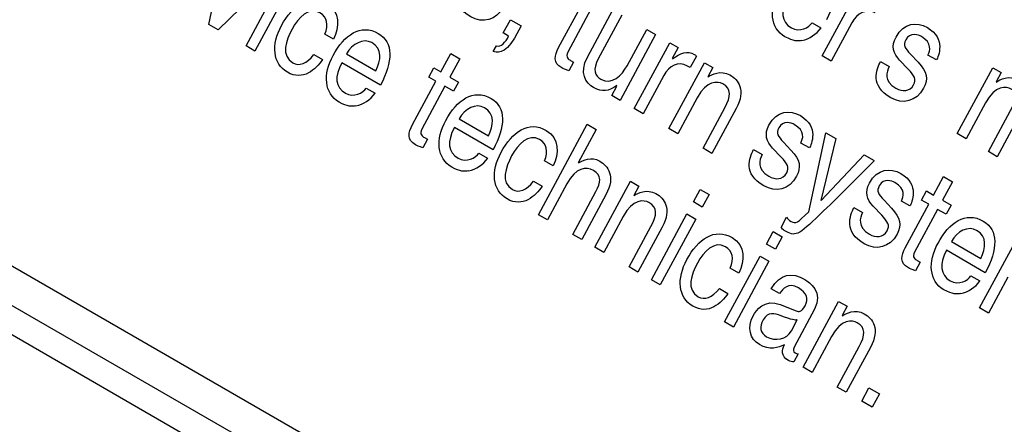
# Model space of a CAD drawing. Units: inches. Extents: x -66 to 134, y -132 to 88.
# Drawn here: x 77 to 78, y 62 to 62 of the extents above; entities that cross this region are included whole.
import ezdxf

# ---------------------------------------------------------------- set-up
doc = ezdxf.new("R2010")
doc.units = ezdxf.units.IN
doc.header["$MEASUREMENT"] = 0
doc.layers.add('Default', color=7, linetype='Continuous')
doc.layers.add('DV1_Default', color=7, linetype='Continuous')

# ---------------------------------------------------------------- blocks, each defined once
blk = doc.blocks.new('SE')
at = {"layer": 'DV1_Default', "color": 7, "linetype": 'Continuous'}
for p, q in [((93.1652, 53.1314), (76.1428, 62.9593)), ((76.1256, 62.9273), (93.1621, 53.0912)), ((76.1127, 62.9035), (93.1599, 53.0614)), ((77.6183, 62.4866), (77.6356, 62.5688)), ((77.6878, 62.5386), (77.6285, 62.4807)), ((77.6581, 62.4636), (77.6959, 62.5339)), ((77.7055, 62.5284), (77.6676, 62.4581)), ((78.2727, 62.453), (78.3106, 62.5233)), ((77.9915, 62.4618), (78.0165, 62.5081)), ((78.026, 62.5027), (78.0014, 62.457)), ((78.0222, 62.4515), (78.0494, 62.502)), ((77.9325, 62.4774), (77.9401, 62.4916)), ((77.9401, 62.4916), (77.9514, 62.4851)), ((78.0589, 62.4965), (78.0338, 62.4499)), ((78.2617, 62.4883), (78.2712, 62.4828)), ((78.3043, 62.4884), (78.2823, 62.4475)), ((77.6285, 62.4807), (77.6183, 62.4866)), ((77.9382, 62.474), (77.9325, 62.4774)), ((77.9514, 62.4851), (77.9443, 62.4719)), ((78.0645, 62.4425), (78.0854, 62.4812)), ((78.0854, 62.4812), (78.0949, 62.4757)), ((77.7515, 62.4708), (77.7423, 62.4761)), ((78.0949, 62.4757), (78.057, 62.4054)), ((78.0721, 62.3967), (78.11, 62.467)), ((78.11, 62.467), (78.119, 62.4618)), ((77.6676, 62.4581), (77.6581, 62.4636)), ((77.9218, 62.4576), (77.9251, 62.4638)), ((78.119, 62.4618), (78.1127, 62.4501)), ((77.7306, 62.4544), (77.7397, 62.4491)), ((77.8015, 62.4219), (77.7602, 62.4457)), ((77.7652, 62.4551), (77.7967, 62.437)), ((77.866, 62.4358), (77.8766, 62.4554)), ((77.8861, 62.4499), (77.8755, 62.4303)), ((77.8766, 62.4554), (77.8861, 62.4499)), ((78.0075, 62.4462), (78.0025, 62.4369)), ((78.0041, 62.4481), (78.0075, 62.4462)), ((78.109, 62.3754), (78.1469, 62.4457)), ((78.1384, 62.4527), (78.1318, 62.4405)), ((78.1469, 62.4457), (78.1558, 62.4405)), ((78.2823, 62.4475), (78.2727, 62.453)), ((78.3347, 62.4469), (78.3439, 62.4415)), ((78.3643, 62.4387), (78.3551, 62.4485)), ((78.3669, 62.4547), (78.3748, 62.4463)), ((78.3945, 62.4486), (78.3853, 62.4539)), ((77.853, 62.4304), (77.8583, 62.4402)), ((77.8583, 62.4402), (77.866, 62.4358)), ((78.1318, 62.4405), (78.1283, 62.4425)), ((78.1558, 62.4405), (78.1505, 62.4306)), ((78.4165, 62.37), (78.4544, 62.4403)), ((78.4544, 62.4403), (78.4634, 62.4351)), ((78.4634, 62.4351), (78.458, 62.4252)), ((77.8357, 62.3796), (77.8607, 62.4259)), ((77.8607, 62.4259), (77.853, 62.4304)), ((77.8755, 62.4303), (77.8846, 62.425)), ((77.8846, 62.425), (77.8793, 62.4152)), ((78.1037, 62.4321), (78.0817, 62.3912)), ((77.7862, 62.4186), (77.7957, 62.4131)), ((77.8702, 62.4205), (77.8456, 62.3748)), ((77.8793, 62.4152), (77.8702, 62.4205)), ((78.0481, 62.4106), (78.0536, 62.4208)), ((78.057, 62.4054), (78.0481, 62.4106)), ((78.1391, 62.4083), (78.1185, 62.3699)), ((78.0817, 62.3912), (78.0721, 62.3967)), ((78.1455, 62.3544), (78.1688, 62.3976)), ((78.1808, 62.3967), (78.155, 62.3489)), ((78.4467, 62.4028), (78.426, 62.3645)), ((78.4498, 62.3508), (78.476, 62.3994)), ((77.8854, 62.3858), (77.9168, 62.3676)), ((78.4824, 62.3882), (78.4593, 62.3453)), ((77.9216, 62.3526), (77.8803, 62.3764)), ((77.9701, 62.2835), (78.0221, 62.38)), ((78.0316, 62.3745), (78.0124, 62.3389)), ((78.0221, 62.38), (78.0316, 62.3745)), ((78.1185, 62.3699), (78.109, 62.3754)), ((77.8517, 62.364), (77.8467, 62.3547)), ((77.8483, 62.3659), (77.8517, 62.364)), ((78.2583, 62.2867), (78.2763, 62.371)), ((78.2871, 62.3648), (78.2712, 62.2988)), ((78.2763, 62.371), (78.2871, 62.3648)), ((78.426, 62.3645), (78.4165, 62.37)), ((78.155, 62.3489), (78.1455, 62.3544)), ((78.1993, 62.3529), (78.2084, 62.3476)), ((78.2289, 62.3448), (78.2197, 62.3545)), ((78.2314, 62.3608), (78.2393, 62.3524)), ((78.259, 62.3547), (78.2498, 62.36)), ((77.9063, 62.3492), (77.9158, 62.3437)), ((77.9857, 62.3356), (77.9765, 62.3409)), ((78.2715, 62.2987), (78.3174, 62.3472)), ((78.3174, 62.3472), (78.3279, 62.3412)), ((78.4593, 62.3453), (78.4498, 62.3508)), ((78.3914, 62.3045), (78.402, 62.3241)), ((78.402, 62.3241), (78.4115, 62.3187)), ((77.9648, 62.3192), (77.974, 62.3139)), ((78.0002, 62.3163), (77.9796, 62.278)), ((78.0301, 62.2488), (78.068, 62.3191)), ((78.068, 62.3191), (78.077, 62.3139)), ((78.077, 62.3139), (78.0716, 62.304)), ((78.1352, 62.2971), (78.1424, 62.3105)), ((78.1424, 62.3105), (78.1519, 62.305)), ((78.4115, 62.3187), (78.4009, 62.299)), ((78.0066, 62.2624), (78.0313, 62.3084)), ((78.0419, 62.3048), (78.0161, 62.2569)), ((78.1519, 62.305), (78.1447, 62.2916)), ((78.3386, 62.2989), (78.3465, 62.2905)), ((78.3785, 62.2991), (78.3838, 62.3089)), ((78.3862, 62.2947), (78.3785, 62.2991)), ((78.3838, 62.3089), (78.3914, 62.3045)), ((78.4009, 62.299), (78.41, 62.2938)), ((78.1447, 62.2916), (78.1352, 62.2971)), ((78.3064, 62.2911), (78.3156, 62.2858)), ((78.336, 62.2829), (78.3268, 62.2927)), ((78.3662, 62.2928), (78.357, 62.2981)), ((78.3612, 62.2483), (78.3862, 62.2947)), ((78.3957, 62.2892), (78.371, 62.2435)), ((78.4047, 62.284), (78.3957, 62.2892)), ((78.41, 62.2938), (78.4047, 62.284)), ((77.9796, 62.278), (77.9701, 62.2835)), ((78.0603, 62.2816), (78.0396, 62.2433)), ((78.0904, 62.214), (78.1283, 62.2843)), ((78.1378, 62.2788), (78.0999, 62.2085)), ((78.1283, 62.2843), (78.1378, 62.2788)), ((78.2287, 62.27), (78.2345, 62.2808)), ((78.0666, 62.2277), (78.09, 62.271)), ((78.1019, 62.2701), (78.0761, 62.2223)), ((78.0161, 62.2569), (78.0066, 62.2624)), ((78.2132, 62.252), (78.2204, 62.2655)), ((78.2204, 62.2655), (78.2299, 62.26)), ((78.2299, 62.26), (78.2227, 62.2466)), ((78.0396, 62.2433), (78.0301, 62.2488)), ((78.2227, 62.2466), (78.2132, 62.252)), ((78.4103, 62.2549), (78.4417, 62.2367)), ((78.4405, 62.184), (78.4784, 62.2543)), ((78.1684, 62.169), (78.2063, 62.2393)), ((78.2063, 62.2393), (78.2158, 62.2338)), ((78.4465, 62.2216), (78.4052, 62.2455)), ((78.0761, 62.2223), (78.0666, 62.2277)), ((78.1838, 62.2212), (78.1746, 62.2265)), ((78.2158, 62.2338), (78.1779, 62.1635)), ((78.3771, 62.2328), (78.3721, 62.2235)), ((78.3738, 62.2347), (78.3771, 62.2328)), ((78.4312, 62.2183), (78.4407, 62.2128)), ((78.4707, 62.2168), (78.45, 62.1785)), ((78.0999, 62.2085), (78.0904, 62.214)), ((78.1629, 62.2048), (78.1721, 62.1995)), ((78.227, 62.1993), (78.2182, 62.2044)), ((78.2279, 62.1875), (78.2449, 62.1808)), ((78.2522, 62.1206), (78.2901, 62.1909)), ((78.2901, 62.1909), (78.2991, 62.1857)), ((78.2991, 62.1857), (78.2937, 62.1758)), ((78.45, 62.1785), (78.4405, 62.184)), ((78.2645, 62.1826), (78.2427, 62.1421)), ((78.1779, 62.1635), (78.1684, 62.169)), ((78.2397, 62.1597), (78.246, 62.1713)), ((78.2824, 62.1534), (78.2617, 62.1151)), ((78.2887, 62.0995), (78.3121, 62.1428)), ((78.324, 62.1419), (78.2983, 62.094)), ((78.247, 62.1349), (78.2424, 62.1263)), ((78.2617, 62.1151), (78.2522, 62.1206)), ((78.2983, 62.094), (78.2887, 62.0995)), ((78.3147, 62.0845), (78.3223, 62.0988)), ((78.3223, 62.0988), (78.3336, 62.0923)), ((78.3336, 62.0923), (78.3259, 62.0781)), ((78.3259, 62.0781), (78.3147, 62.0845))]:
    blk.add_line(p, q, dxfattribs=at)
for centre, radius, start, end in [((78.2436, 62.5027), 0.0341, 282.3208, 324.3401), ((77.768, 62.4329), 0.0341, 282.3208, 324.3401), ((77.8882, 62.3636), 0.0341, 282.3208, 324.3401), ((76.2708, 64.3499), 2.8752, 314.0649, 315.6809), ((78.4131, 62.2327), 0.0341, 282.3208, 324.3401)]:
    blk.add_arc(centre, radius, start, end, dxfattribs=at)
blk.add_ellipse((87.1429, 63.9319), major_axis=(7.6199, -13.1981), ratio=0.57735, start_param=0.837809, end_param=3.874576, dxfattribs=at)
for points, knots in [([(78.2508, 62.4694), (78.2471, 62.4687), (78.242, 62.4682), (78.2329, 62.4734), (78.217, 62.4826), (78.2156, 62.5029), (78.2266, 62.5232), (78.2383, 62.545), (78.2561, 62.5574), (78.2748, 62.5467), (78.2911, 62.5372), (78.2904, 62.5165), (78.277, 62.4916)], [0, 0, 0, 0, 0.25, 0.25, 0.25, 0.5, 0.5, 0.5, 0.75, 0.75, 0.75, 1, 1, 1, 1]), ([(77.9268, 62.5328), (77.9366, 62.5224), (77.9378, 62.5146), (77.9327, 62.5051), (77.9248, 62.4906), (77.9105, 62.4874), (77.8978, 62.4947), (77.8754, 62.5076), (77.8825, 62.5247), (77.8867, 62.5334)], [0, 0, 0, 0, 0.333333, 0.333333, 0.333333, 0.666667, 0.666667, 0.666667, 1, 1, 1, 1]), ([(77.7397, 62.4491), (77.7328, 62.4385), (77.7188, 62.4259), (77.7022, 62.4355), (77.6864, 62.4447), (77.685, 62.465), (77.6959, 62.4853), (77.7077, 62.5071), (77.7254, 62.5195), (77.7441, 62.5087), (77.7589, 62.5002), (77.7573, 62.4835), (77.7515, 62.4708)], [0, 0, 0, 0, 0.25, 0.25, 0.25, 0.5, 0.5, 0.5, 0.75, 0.75, 0.75, 1, 1, 1, 1]), ([(78.2357, 62.5155), (78.2278, 62.5008), (78.2288, 62.4892), (78.2397, 62.4829), (78.2486, 62.4777), (78.2586, 62.4832), (78.2617, 62.4883)], [0, 0, 0, 0, 0.5, 0.5, 0.5, 1, 1, 1, 1]), ([(77.7423, 62.4761), (77.7462, 62.4862), (77.745, 62.4943), (77.737, 62.4989), (77.7252, 62.5057), (77.7139, 62.4939), (77.7072, 62.4814), (77.7007, 62.4694), (77.695, 62.4531), (77.7081, 62.4455), (77.7144, 62.4418), (77.7231, 62.4446), (77.7306, 62.4544)], [0, 0, 0, 0, 0.25, 0.25, 0.25, 0.5, 0.5, 0.5, 0.75, 0.75, 0.75, 1, 1, 1, 1]), ([(77.7753, 62.3997), (77.7715, 62.399), (77.7664, 62.3984), (77.7573, 62.4037), (77.7415, 62.4128), (77.7401, 62.4332), (77.751, 62.4535), (77.7628, 62.4753), (77.7805, 62.4877), (77.7992, 62.4769), (77.8155, 62.4675), (77.8148, 62.4468), (77.8015, 62.4219)], [0, 0, 0, 0, 0.25, 0.25, 0.25, 0.5, 0.5, 0.5, 0.75, 0.75, 0.75, 1, 1, 1, 1]), ([(78.3551, 62.4485), (78.3485, 62.4554), (78.346, 62.4634), (78.3513, 62.4731), (78.3596, 62.4885), (78.3736, 62.4896), (78.3847, 62.4832), (78.4049, 62.4715), (78.3964, 62.4521), (78.3945, 62.4486)], [0, 0, 0, 0, 0.333333, 0.333333, 0.333333, 0.666667, 0.666667, 0.666667, 1, 1, 1, 1]), ([(78.3853, 62.4539), (78.3876, 62.4584), (78.3903, 62.4666), (78.3783, 62.4735), (78.3753, 62.4752), (78.3664, 62.4788), (78.3617, 62.4701), (78.3586, 62.4643), (78.3607, 62.4612), (78.3669, 62.4547)], [0, 0, 0, 0, 0.333333, 0.333333, 0.333333, 0.666667, 0.666667, 0.666667, 1, 1, 1, 1]), ([(77.7967, 62.437), (77.802, 62.4482), (77.8038, 62.4604), (77.7922, 62.4671), (77.7835, 62.4721), (77.7711, 62.466), (77.7652, 62.4551)], [0, 0, 0, 0, 0.5, 0.5, 0.5, 1, 1, 1, 1]), ([(78.0025, 62.4369), (77.9988, 62.4385), (77.9958, 62.4395), (77.9948, 62.4401), (77.9854, 62.4455), (77.9869, 62.4533), (77.9915, 62.4618)], [0, 0, 0, 0, 0.5, 0.5, 0.5, 1, 1, 1, 1]), ([(78.1129, 62.45), (78.1211, 62.456), (78.129, 62.4587), (78.1362, 62.4545), (78.1374, 62.4539), (78.1378, 62.4534), (78.1384, 62.4527)], [0, 0, 0, 0, 0.5, 0.5, 0.5, 1, 1, 1, 1]), ([(77.7602, 62.4457), (77.7523, 62.4311), (77.7532, 62.4194), (77.7641, 62.4131), (77.7731, 62.408), (77.783, 62.4135), (77.7862, 62.4186)], [0, 0, 0, 0, 0.5, 0.5, 0.5, 1, 1, 1, 1]), ([(78.0535, 62.4212), (78.0451, 62.4153), (78.0379, 62.4138), (78.0288, 62.4191), (78.0205, 62.4239), (78.0131, 62.4347), (78.0222, 62.4515)], [0, 0, 0, 0, 0.5, 0.5, 0.5, 1, 1, 1, 1]), ([(78.0338, 62.4499), (78.0276, 62.4383), (78.0302, 62.4317), (78.0364, 62.4281), (78.0484, 62.4212), (78.059, 62.4323), (78.0645, 62.4425)], [0, 0, 0, 0, 0.5, 0.5, 0.5, 1, 1, 1, 1]), ([(78.3748, 62.4463), (78.3846, 62.4358), (78.3858, 62.4281), (78.3807, 62.4186), (78.3728, 62.404), (78.3585, 62.4009), (78.3458, 62.4082), (78.3234, 62.4211), (78.3305, 62.4382), (78.3347, 62.4469)], [0, 0, 0, 0, 0.333333, 0.333333, 0.333333, 0.666667, 0.666667, 0.666667, 1, 1, 1, 1]), ([(78.1507, 62.4305), (78.1548, 62.4331), (78.1645, 62.4382), (78.1742, 62.4326), (78.183, 62.4275), (78.1916, 62.4167), (78.1808, 62.3967)], [0, 0, 0, 0, 0.5, 0.5, 0.5, 1, 1, 1, 1]), ([(78.3439, 62.4415), (78.3413, 62.4358), (78.3378, 62.4262), (78.3512, 62.4185), (78.358, 62.4146), (78.3659, 62.4144), (78.3701, 62.4222), (78.3732, 62.4278), (78.3711, 62.4315), (78.3643, 62.4387)], [0, 0, 0, 0, 0.333333, 0.333333, 0.333333, 0.666667, 0.666667, 0.666667, 1, 1, 1, 1]), ([(78.1688, 62.3976), (78.1754, 62.4099), (78.1759, 62.4177), (78.1666, 62.423), (78.1612, 62.4261), (78.1494, 62.4273), (78.1391, 62.4083)], [0, 0, 0, 0, 0.5, 0.5, 0.5, 1, 1, 1, 1]), ([(78.4582, 62.425), (78.4623, 62.4276), (78.4716, 62.433), (78.4818, 62.4272), (78.4919, 62.4213), (78.491, 62.4118), (78.4906, 62.4071)], [0, 0, 0, 0, 0.5, 0.5, 0.5, 1, 1, 1, 1]), ([(77.8954, 62.3303), (77.8917, 62.3296), (77.8865, 62.3291), (77.8775, 62.3343), (77.8616, 62.3435), (77.8602, 62.3638), (77.8712, 62.3841), (77.8829, 62.4059), (77.9007, 62.4184), (77.9194, 62.4076), (77.9357, 62.3982), (77.935, 62.3774), (77.9216, 62.3526)], [0, 0, 0, 0, 0.25, 0.25, 0.25, 0.5, 0.5, 0.5, 0.75, 0.75, 0.75, 1, 1, 1, 1]), ([(78.476, 62.3994), (78.4792, 62.4054), (78.4812, 62.4135), (78.4742, 62.4176), (78.4688, 62.4207), (78.457, 62.4219), (78.4467, 62.4028)], [0, 0, 0, 0, 0.5, 0.5, 0.5, 1, 1, 1, 1]), ([(77.9168, 62.3676), (77.9221, 62.3788), (77.9239, 62.391), (77.9123, 62.3977), (77.9036, 62.4028), (77.8912, 62.3967), (77.8854, 62.3858)], [0, 0, 0, 0, 0.5, 0.5, 0.5, 1, 1, 1, 1]), ([(78.2197, 62.3545), (78.2131, 62.3615), (78.2106, 62.3695), (78.2158, 62.3791), (78.2241, 62.3946), (78.2382, 62.3957), (78.2493, 62.3892), (78.2695, 62.3776), (78.2609, 62.3582), (78.259, 62.3547)], [0, 0, 0, 0, 0.333333, 0.333333, 0.333333, 0.666667, 0.666667, 0.666667, 1, 1, 1, 1]), ([(77.974, 62.3139), (77.967, 62.3033), (77.953, 62.2907), (77.9365, 62.3003), (77.9206, 62.3094), (77.9192, 62.3298), (77.9302, 62.3501), (77.9419, 62.3718), (77.9597, 62.3843), (77.9783, 62.3735), (77.9931, 62.365), (77.9915, 62.3483), (77.9857, 62.3356)], [0, 0, 0, 0, 0.25, 0.25, 0.25, 0.5, 0.5, 0.5, 0.75, 0.75, 0.75, 1, 1, 1, 1]), ([(78.2498, 62.36), (78.2521, 62.3645), (78.2548, 62.3727), (78.2428, 62.3796), (78.2399, 62.3813), (78.2309, 62.3849), (78.2262, 62.3761), (78.2231, 62.3704), (78.2253, 62.3673), (78.2314, 62.3608)], [0, 0, 0, 0, 0.333333, 0.333333, 0.333333, 0.666667, 0.666667, 0.666667, 1, 1, 1, 1]), ([(77.8467, 62.3547), (77.843, 62.3563), (77.84, 62.3573), (77.839, 62.3579), (77.8296, 62.3633), (77.8311, 62.3711), (77.8357, 62.3796)], [0, 0, 0, 0, 0.5, 0.5, 0.5, 1, 1, 1, 1]), ([(77.8803, 62.3764), (77.8724, 62.3617), (77.8734, 62.3501), (77.8843, 62.3438), (77.8932, 62.3386), (77.9032, 62.3441), (77.9063, 62.3492)], [0, 0, 0, 0, 0.5, 0.5, 0.5, 1, 1, 1, 1]), ([(77.9765, 62.3409), (77.9804, 62.351), (77.9792, 62.3591), (77.9712, 62.3637), (77.9594, 62.3705), (77.9481, 62.3587), (77.9414, 62.3462), (77.9349, 62.3341), (77.9292, 62.3178), (77.9423, 62.3103), (77.9487, 62.3066), (77.9574, 62.3093), (77.9648, 62.3192)], [0, 0, 0, 0, 0.25, 0.25, 0.25, 0.5, 0.5, 0.5, 0.75, 0.75, 0.75, 1, 1, 1, 1]), ([(78.2393, 62.3524), (78.2491, 62.3419), (78.2503, 62.3342), (78.2452, 62.3246), (78.2374, 62.3101), (78.2231, 62.3069), (78.2103, 62.3143), (78.1879, 62.3272), (78.195, 62.3443), (78.1993, 62.3529)], [0, 0, 0, 0, 0.333333, 0.333333, 0.333333, 0.666667, 0.666667, 0.666667, 1, 1, 1, 1]), ([(78.0126, 62.3388), (78.0177, 62.3416), (78.0262, 62.3459), (78.0353, 62.3407), (78.044, 62.3356), (78.0527, 62.3248), (78.0419, 62.3048)], [0, 0, 0, 0, 0.5, 0.5, 0.5, 1, 1, 1, 1]), ([(78.2084, 62.3476), (78.2058, 62.3419), (78.2023, 62.3323), (78.2157, 62.3246), (78.2225, 62.3206), (78.2305, 62.3204), (78.2347, 62.3282), (78.2377, 62.3339), (78.2356, 62.3376), (78.2289, 62.3448)], [0, 0, 0, 0, 0.333333, 0.333333, 0.333333, 0.666667, 0.666667, 0.666667, 1, 1, 1, 1]), ([(78.0313, 62.3084), (78.0365, 62.3179), (78.0377, 62.3254), (78.0286, 62.3306), (78.0208, 62.3351), (78.0098, 62.3341), (78.0002, 62.3163)], [0, 0, 0, 0, 0.5, 0.5, 0.5, 1, 1, 1, 1]), ([(78.3268, 62.2927), (78.3203, 62.2996), (78.3177, 62.3076), (78.323, 62.3173), (78.3313, 62.3327), (78.3453, 62.3338), (78.3564, 62.3274), (78.3767, 62.3157), (78.3681, 62.2963), (78.3662, 62.2928)], [0, 0, 0, 0, 0.333333, 0.333333, 0.333333, 0.666667, 0.666667, 0.666667, 1, 1, 1, 1]), ([(78.357, 62.2981), (78.3593, 62.3026), (78.362, 62.3108), (78.35, 62.3177), (78.3471, 62.3194), (78.3381, 62.323), (78.3334, 62.3143), (78.3303, 62.3085), (78.3325, 62.3054), (78.3386, 62.2989)], [0, 0, 0, 0, 0.333333, 0.333333, 0.333333, 0.666667, 0.666667, 0.666667, 1, 1, 1, 1]), ([(78.0718, 62.3039), (78.0759, 62.3065), (78.0856, 62.3116), (78.0953, 62.306), (78.1041, 62.3009), (78.1127, 62.2901), (78.1019, 62.2701)], [0, 0, 0, 0, 0.5, 0.5, 0.5, 1, 1, 1, 1]), ([(78.09, 62.271), (78.0966, 62.2833), (78.0971, 62.2911), (78.0878, 62.2964), (78.0824, 62.2995), (78.0706, 62.3007), (78.0603, 62.2816)], [0, 0, 0, 0, 0.5, 0.5, 0.5, 1, 1, 1, 1]), ([(78.3465, 62.2905), (78.3563, 62.28), (78.3575, 62.2723), (78.3524, 62.2628), (78.3445, 62.2482), (78.3302, 62.2451), (78.3175, 62.2524), (78.2951, 62.2653), (78.3022, 62.2824), (78.3064, 62.2911)], [0, 0, 0, 0, 0.333333, 0.333333, 0.333333, 0.666667, 0.666667, 0.666667, 1, 1, 1, 1]), ([(78.2705, 62.284), (78.2461, 62.2607), (78.2443, 62.2596), (78.2321, 62.2667), (78.2307, 62.2675), (78.2299, 62.2686), (78.2287, 62.27)], [0, 0, 0, 0, 0.5, 0.5, 0.5, 1, 1, 1, 1]), ([(78.2345, 62.2808), (78.2354, 62.2796), (78.2369, 62.2778), (78.2395, 62.2763), (78.2445, 62.2734), (78.246, 62.2748), (78.2583, 62.2867)], [0, 0, 0, 0, 0.5, 0.5, 0.5, 1, 1, 1, 1]), ([(78.3156, 62.2858), (78.313, 62.2801), (78.3095, 62.2704), (78.3229, 62.2627), (78.3297, 62.2588), (78.3376, 62.2586), (78.3418, 62.2664), (78.3449, 62.272), (78.3428, 62.2757), (78.336, 62.2829)], [0, 0, 0, 0, 0.333333, 0.333333, 0.333333, 0.666667, 0.666667, 0.666667, 1, 1, 1, 1]), ([(78.4203, 62.1994), (78.4166, 62.1987), (78.4115, 62.1982), (78.4024, 62.2034), (78.3865, 62.2126), (78.3851, 62.2329), (78.3961, 62.2532), (78.4078, 62.275), (78.4256, 62.2874), (78.4443, 62.2767), (78.4606, 62.2672), (78.4599, 62.2465), (78.4465, 62.2216)], [0, 0, 0, 0, 0.25, 0.25, 0.25, 0.5, 0.5, 0.5, 0.75, 0.75, 0.75, 1, 1, 1, 1]), ([(78.1721, 62.1995), (78.1651, 62.1889), (78.1511, 62.1763), (78.1346, 62.1859), (78.1187, 62.195), (78.1173, 62.2154), (78.1283, 62.2357), (78.14, 62.2575), (78.1578, 62.2699), (78.1765, 62.2591), (78.1913, 62.2506), (78.1896, 62.2339), (78.1838, 62.2212)], [0, 0, 0, 0, 0.25, 0.25, 0.25, 0.5, 0.5, 0.5, 0.75, 0.75, 0.75, 1, 1, 1, 1]), ([(78.4417, 62.2367), (78.4471, 62.2479), (78.4488, 62.2601), (78.4373, 62.2668), (78.4285, 62.2718), (78.4162, 62.2658), (78.4103, 62.2549)], [0, 0, 0, 0, 0.5, 0.5, 0.5, 1, 1, 1, 1]), ([(78.1746, 62.2265), (78.1785, 62.2366), (78.1773, 62.2447), (78.1693, 62.2493), (78.1576, 62.2561), (78.1463, 62.2443), (78.1395, 62.2318), (78.133, 62.2197), (78.1273, 62.2034), (78.1404, 62.1959), (78.1468, 62.1922), (78.1555, 62.195), (78.1629, 62.2048)], [0, 0, 0, 0, 0.25, 0.25, 0.25, 0.5, 0.5, 0.5, 0.75, 0.75, 0.75, 1, 1, 1, 1]), ([(78.3721, 62.2235), (78.3685, 62.2251), (78.3655, 62.2261), (78.3645, 62.2267), (78.3551, 62.2321), (78.3566, 62.2399), (78.3612, 62.2483)], [0, 0, 0, 0, 0.5, 0.5, 0.5, 1, 1, 1, 1]), ([(78.4052, 62.2455), (78.3973, 62.2308), (78.3983, 62.2192), (78.4092, 62.2129), (78.4182, 62.2077), (78.4281, 62.2132), (78.4312, 62.2183)], [0, 0, 0, 0, 0.5, 0.5, 0.5, 1, 1, 1, 1]), ([(78.2182, 62.2044), (78.2277, 62.2209), (78.2402, 62.2223), (78.2541, 62.2143), (78.2587, 62.2117), (78.2742, 62.2006), (78.2645, 62.1826)], [0, 0, 0, 0, 0.5, 0.5, 0.5, 1, 1, 1, 1]), ([(78.2449, 62.1808), (78.2473, 62.1798), (78.2506, 62.1793), (78.2544, 62.1863), (78.2584, 62.1937), (78.2562, 62.2002), (78.2472, 62.2054), (78.2364, 62.2117), (78.2305, 62.2043), (78.227, 62.1993)], [0, 0, 0, 0, 0.333333, 0.333333, 0.333333, 0.666667, 0.666667, 0.666667, 1, 1, 1, 1]), ([(78.2322, 62.1445), (78.2259, 62.1416), (78.2167, 62.1385), (78.2057, 62.1448), (78.1953, 62.1508), (78.1924, 62.1633), (78.1989, 62.1754), (78.2021, 62.1813), (78.2109, 62.1942), (78.2279, 62.1875)], [0, 0, 0, 0, 0.333333, 0.333333, 0.333333, 0.666667, 0.666667, 0.666667, 1, 1, 1, 1]), ([(78.2939, 62.1756), (78.298, 62.1782), (78.3077, 62.1834), (78.3175, 62.1777), (78.3262, 62.1727), (78.3348, 62.1619), (78.324, 62.1419)], [0, 0, 0, 0, 0.5, 0.5, 0.5, 1, 1, 1, 1]), ([(78.2279, 62.1759), (78.2228, 62.1777), (78.2144, 62.1803), (78.2097, 62.1714), (78.2055, 62.1638), (78.2062, 62.1574), (78.2133, 62.1533), (78.2222, 62.1482), (78.2347, 62.1503), (78.2397, 62.1597)], [0, 0, 0, 0, 0.333333, 0.333333, 0.333333, 0.666667, 0.666667, 0.666667, 1, 1, 1, 1]), ([(78.3121, 62.1428), (78.3187, 62.155), (78.3192, 62.1628), (78.3099, 62.1682), (78.3045, 62.1713), (78.2927, 62.1725), (78.2824, 62.1534)], [0, 0, 0, 0, 0.5, 0.5, 0.5, 1, 1, 1, 1]), ([(78.2424, 62.1263), (78.2405, 62.1267), (78.2387, 62.1267), (78.2365, 62.1279), (78.2281, 62.1328), (78.2297, 62.1389), (78.2322, 62.1445)], [0, 0, 0, 0, 0.5, 0.5, 0.5, 1, 1, 1, 1]), ([(78.2427, 62.1421), (78.2411, 62.1392), (78.2417, 62.1373), (78.2436, 62.1361), (78.2445, 62.1356), (78.2458, 62.1352), (78.247, 62.1349)], [0, 0, 0, 0, 0.5, 0.5, 0.5, 1, 1, 1, 1])]:
    blk.add_open_spline(points, degree=3, knots=knots, dxfattribs=at)
for points in [[(78.3289, 62.4988), (78.32, 62.504), (78.3098, 62.4986), (78.3043, 62.4884)], [(77.9443, 62.4719), (77.9344, 62.4537), (77.9242, 62.4568), (77.9218, 62.4576)], [(77.9251, 62.4638), (77.93, 62.4617), (77.9348, 62.4677), (77.9382, 62.474)], [(78.0014, 62.457), (77.9984, 62.4514), (78.0022, 62.4493), (78.0041, 62.4481)], [(78.1283, 62.4425), (78.1194, 62.4476), (78.1092, 62.4423), (78.1037, 62.4321)], [(77.8456, 62.3748), (77.8426, 62.3692), (77.8464, 62.3671), (77.8483, 62.3659)], [(78.371, 62.2435), (78.3681, 62.238), (78.3718, 62.2358), (78.3738, 62.2347)], [(78.246, 62.1713), (78.2437, 62.1707), (78.2407, 62.171), (78.2279, 62.1759)]]:
    blk.add_open_spline(points, degree=3, dxfattribs=at)

msp = doc.modelspace()

# ---------------------------------------------------------------- block references
at = {"layer": 'Default'}
msp.add_blockref('SE', (0, 0), dxfattribs=at)

doc.saveas('drawing.dxf')
